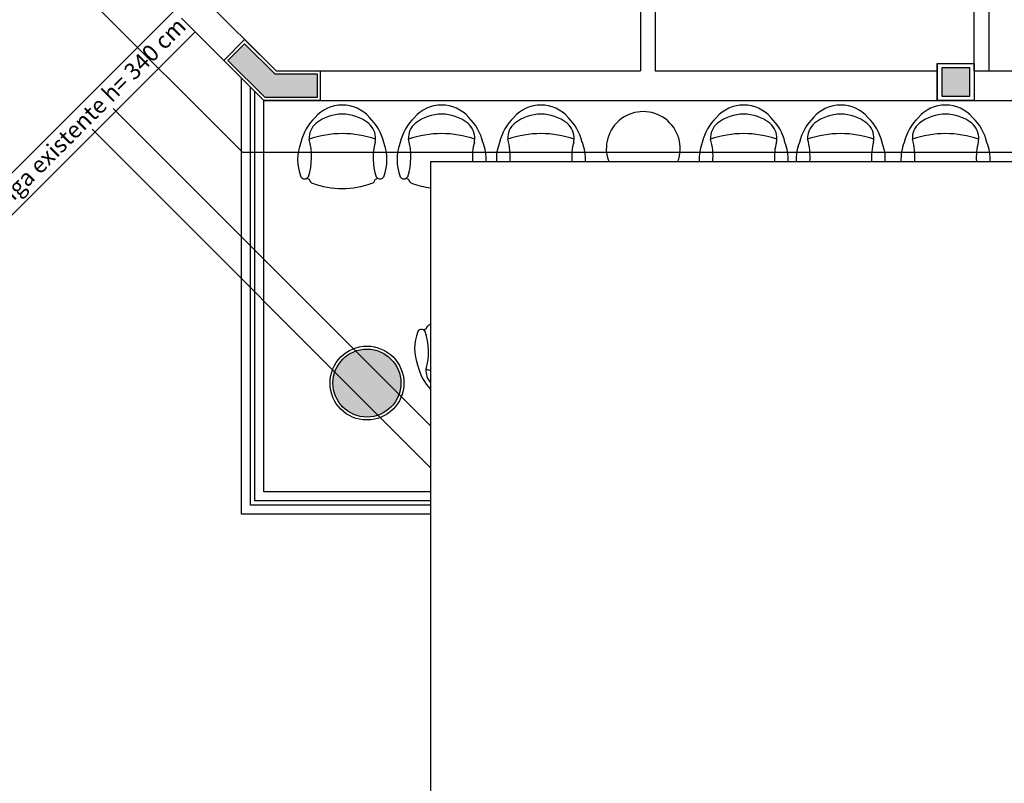
# Model space of a CAD drawing. Units: millimetres. Extents: x 0 to 60, y 0 to 60.
# Drawn here: x 35.9 to 49.3, y 21.6 to 31.9 of the extents above; entities that cross this region are included whole.
import ezdxf

# ---------------------------------------------------------------- set-up
doc = ezdxf.new("R2010")
doc.units = ezdxf.units.MM
doc.header["$MEASUREMENT"] = 0
doc.layers.add('Arquitetura', color=1, linetype='Continuous', lineweight=30)
doc.styles.add('Arial', font='arial.ttf')

msp = doc.modelspace()

# ---------------------------------------------------------------- hatches: boundary and pattern name
at = {"layer": 'Arquitetura', "linetype": 'Continuous'}
for points in [[(39.965, 31.188), (39.965, 30.868), (39.258, 30.868), (39.258, 30.868), (38.756, 31.37), (38.756, 31.37), (38.982, 31.596), (38.982, 31.596), (39.389, 31.188), (39.389, 31.188), (39.965, 31.188)], [(48.801, 30.888), (48.801, 31.268), (48.421, 31.268), (48.421, 30.888), (48.801, 30.888)], [(41.098, 27.002), (41.096, 27.042), (41.091, 27.081), (41.082, 27.121), (41.07, 27.159), (41.055, 27.196), (41.036, 27.232), (41.015, 27.265), (40.99, 27.297), (40.963, 27.327), (40.934, 27.354), (40.902, 27.378), (40.868, 27.4), (40.832, 27.418), (40.795, 27.434), (40.757, 27.446), (40.718, 27.455), (40.678, 27.46), (40.638, 27.462), (40.598, 27.46), (40.558, 27.455), (40.519, 27.446), (40.481, 27.434), (40.444, 27.418), (40.408, 27.4), (40.374, 27.378), (40.342, 27.354), (40.313, 27.327), (40.286, 27.297), (40.261, 27.265), (40.24, 27.232), (40.221, 27.196), (40.206, 27.159), (40.194, 27.121), (40.185, 27.081), (40.18, 27.042), (40.178, 27.002), (40.18, 26.961), (40.185, 26.922), (40.194, 26.883), (40.206, 26.844), (40.221, 26.807), (40.24, 26.772), (40.261, 26.738), (40.286, 26.706), (40.313, 26.676), (40.342, 26.649), (40.374, 26.625), (40.408, 26.603), (40.444, 26.585), (40.481, 26.569), (40.519, 26.557), (40.558, 26.549), (40.598, 26.543), (40.638, 26.542), (40.678, 26.543), (40.718, 26.549), (40.757, 26.557), (40.795, 26.569), (40.832, 26.585), (40.868, 26.603), (40.902, 26.625), (40.934, 26.649), (40.963, 26.676), (40.99, 26.706), (41.015, 26.738), (41.036, 26.772), (41.055, 26.807), (41.07, 26.844), (41.082, 26.883), (41.091, 26.922), (41.096, 26.961), (41.098, 27.002)]]:
    msp.add_hatch(color=1, dxfattribs=at).paths.add_polyline_path(points)

# ---------------------------------------------------------------- linework, layer by layer
at = {"layer": 'Arquitetura', "color": 1}
for p, q in [((19.745, 49.334), (38.951, 30.128)), ((44.541, 34.862), (44.541, 31.228)), ((49.061, 31.228), (49.061, 34.867)), ((44.341, 34.779), (44.341, 31.228)), ((48.861, 31.228), (48.861, 34.784)), ((39.407, 31.228), (38.41, 32.225)), ((28.452, 22.467), (38.027, 32.042)), ((39.241, 30.828), (38.127, 31.942)), ((28.735, 22.184), (38.31, 31.759)), ((38.699, 31.37), (38.982, 31.652)), ((38.982, 31.652), (39.407, 31.228)), ((38.756, 31.37), (38.982, 31.596)), ((38.982, 31.596), (39.389, 31.188)), ((39.241, 30.828), (38.699, 31.37)), ((39.258, 30.868), (38.756, 31.37)), ((39.407, 31.228), (40.005, 31.228)), ((40.005, 31.228), (40.005, 30.828)), ((40.005, 31.228), (44.341, 31.228)), ((44.541, 31.228), (48.361, 31.228)), ((48.361, 30.828), (48.361, 31.328)), ((48.361, 31.328), (48.861, 31.328)), ((48.361, 31.328), (48.361, 30.828)), ((48.361, 31.328), (48.861, 31.328)), ((48.421, 31.268), (48.421, 30.888)), ((48.801, 31.268), (48.421, 31.268)), ((48.801, 30.888), (48.801, 31.268)), ((48.861, 31.328), (48.861, 30.828)), ((48.861, 31.228), (48.861, 30.828)), ((48.861, 31.228), (49.461, 31.228)), ((38.941, 25.228), (38.941, 31.128)), ((39.389, 31.188), (39.965, 31.188)), ((39.965, 31.188), (39.965, 30.868)), ((39.061, 25.348), (39.061, 31.008)), ((39.121, 25.408), (39.121, 30.948)), ((40.005, 30.828), (39.241, 30.828)), ((39.241, 30.828), (49.461, 30.828)), ((39.241, 25.528), (39.241, 30.828)), ((39.965, 30.868), (39.258, 30.868)), ((48.861, 30.828), (48.361, 30.828)), ((48.421, 30.888), (48.801, 30.888)), ((41.5, 26.421), (37.201, 30.721)), ((41.5, 25.856), (36.918, 30.438)), ((38.951, 30.128), (59, 30.128)), ((41.5, 30), (41.5, 0)), ((41.5, 30), (60, 30)), ((41.5, 25.528), (39.241, 25.528)), ((41.5, 25.348), (39.061, 25.348)), ((41.5, 25.408), (39.121, 25.408)), ((41.5, 25.228), (38.941, 25.228))]:
    msp.add_line(p, q, dxfattribs=at)
for radius in [0.5, 0.46]:
    msp.add_circle((40.638, 27.002), radius, dxfattribs=at)
for centre, radius, start, end in [((40.304, 30.28), 0.486, 40.9093, 139.091), ((41.649, 30.28), 0.486, 40.9093, 139.091), ((42.994, 30.28), 0.486, 40.9093, 139.091), ((44.379, 30.177), 0.5, 339.3072, 200.6928), ((45.739, 30.28), 0.486, 40.9093, 139.091), ((47.053, 30.28), 0.486, 40.9093, 139.091), ((48.472, 30.28), 0.486, 40.9093, 139.091), ((40.421, 30.099), 0.695, 134.075, 166.767), ((40.304, 30.071), 0.571, 51.6284, 128.372), ((40.188, 30.099), 0.695, 13.2333, 45.9248), ((41.765, 30.099), 0.695, 134.075, 166.767), ((41.649, 30.071), 0.571, 51.6284, 128.372), ((41.532, 30.099), 0.695, 13.2333, 45.9248), ((43.11, 30.099), 0.695, 134.075, 166.767), ((42.994, 30.071), 0.571, 51.6284, 128.372), ((42.877, 30.099), 0.695, 13.2333, 45.9248), ((45.855, 30.099), 0.695, 134.075, 166.767), ((45.739, 30.071), 0.571, 51.6284, 128.372), ((45.622, 30.099), 0.695, 13.2333, 45.9248), ((47.17, 30.099), 0.695, 134.075, 166.767), ((47.053, 30.071), 0.571, 51.6284, 128.372), ((46.937, 30.099), 0.695, 13.2333, 45.9248), ((48.589, 30.099), 0.695, 134.075, 166.767), ((48.472, 30.071), 0.571, 51.6284, 128.372), ((48.356, 30.099), 0.695, 13.2333, 45.9248), ((40.117, 30.318), 0.262, 129.701, 183.264), ((40.492, 30.318), 0.262, 356.736, 50.2991), ((41.461, 30.318), 0.262, 129.701, 183.264), ((41.836, 30.318), 0.262, 356.736, 50.2991), ((42.806, 30.318), 0.262, 129.701, 183.264), ((43.181, 30.318), 0.262, 356.736, 50.2991), ((45.551, 30.318), 0.262, 129.701, 183.264), ((45.926, 30.318), 0.262, 356.736, 50.2991), ((46.866, 30.318), 0.262, 129.701, 183.264), ((47.241, 30.318), 0.262, 356.736, 50.2991), ((48.285, 30.318), 0.262, 129.701, 183.264), ((48.66, 30.318), 0.262, 356.736, 50.2991), ((39.027, 30.069), 0.862, 341.522, 15.8829), ((40.304, 29.026), 1.353, 70.6332, 109.367), ((41.516, 30.056), 0.796, 164.797, 199.135), ((40.492, 30.318), 0.262, 348.379, 356.736), ((40.492, 30.318), 0.262, 348.379, 356.736), ((40.372, 30.069), 0.862, 341.522, 15.8829), ((41.649, 29.026), 1.353, 70.6332, 109.367), ((42.861, 30.056), 0.796, 164.797, 184.0109), ((41.836, 30.318), 0.262, 348.379, 356.736), ((41.836, 30.318), 0.262, 348.379, 356.736), ((42.994, 29.026), 1.353, 70.6332, 109.367), ((41.717, 30.069), 0.862, 355.4281, 15.8829), ((44.206, 30.056), 0.796, 164.797, 184.0109), ((43.181, 30.318), 0.262, 348.379, 356.736), ((43.181, 30.318), 0.262, 348.379, 356.736), ((45.739, 29.026), 1.353, 70.6332, 109.367), ((44.462, 30.069), 0.862, 355.4281, 15.8829), ((46.951, 30.056), 0.796, 164.797, 184.0109), ((45.926, 30.318), 0.262, 348.379, 356.736), ((45.926, 30.318), 0.262, 348.379, 356.736), ((47.053, 29.026), 1.353, 70.6332, 109.367), ((45.776, 30.069), 0.862, 355.4281, 15.8829), ((48.265, 30.056), 0.796, 164.797, 184.0109), ((47.241, 30.318), 0.262, 348.379, 356.736), ((47.241, 30.318), 0.262, 348.379, 356.736), ((48.472, 29.026), 1.353, 70.6332, 109.367), ((47.195, 30.069), 0.862, 355.4281, 15.8829), ((49.684, 30.056), 0.796, 164.797, 184.0109), ((48.66, 30.318), 0.262, 348.379, 356.736), ((48.66, 30.318), 0.262, 348.379, 356.736), ((40.338, 30.027), 0.638, 158.731, 201.269), ((40.27, 30.027), 0.638, 338.731, 21.2689), ((41.683, 30.027), 0.638, 158.731, 201.269), ((41.615, 30.027), 0.638, 357.6021, 21.2689), ((43.028, 30.027), 0.638, 158.731, 182.3979), ((42.96, 30.027), 0.638, 357.6021, 21.2689), ((45.773, 30.027), 0.638, 158.731, 182.3979), ((45.704, 30.027), 0.638, 357.6021, 21.2689), ((47.088, 30.027), 0.638, 158.731, 182.3979), ((47.019, 30.027), 0.638, 357.6021, 21.2689), ((48.506, 30.027), 0.638, 158.731, 182.3979), ((48.438, 30.027), 0.638, 357.6021, 21.2689), ((39.794, 29.824), 0.0577, 209.965, 330.035), ((39.794, 29.824), 0.0577, 301.319, 330.035), ((39.794, 29.824), 0.0577, 301.319, 330.035), ((40.304, 30.851), 1.178, 245.955, 247.718), ((40.304, 30.851), 1.178, 245.955, 247.718), ((40.304, 30.851), 1.178, 245.955, 247.718), ((39.925, 29.771), 0.0686, 188.349, 250.688), ((40.683, 29.771), 0.0686, 289.312, 351.651), ((40.304, 30.851), 1.178, 292.282, 294.045), ((40.304, 30.851), 1.178, 292.282, 294.045), ((40.304, 30.851), 1.178, 292.282, 294.045), ((40.814, 29.824), 0.0577, 209.965, 238.681), ((40.814, 29.824), 0.0577, 209.965, 238.681), ((40.814, 29.824), 0.0577, 238.681, 330.035), ((41.139, 29.824), 0.0577, 209.965, 330.035), ((41.139, 29.824), 0.0577, 301.319, 330.035), ((41.139, 29.824), 0.0577, 301.319, 330.035), ((41.649, 30.851), 1.178, 245.955, 247.718), ((41.649, 30.851), 1.178, 245.955, 247.718), ((41.649, 30.851), 1.178, 245.955, 247.718), ((41.27, 29.771), 0.0686, 188.349, 250.688), ((40.304, 30.814), 1.178, 250.075, 289.925), ((41.649, 30.814), 1.178, 250.075, 262.7499), ((41.887, 26.644), 1.178, 112.282, 114.045), ((41.887, 26.644), 1.178, 112.282, 114.045), ((41.887, 26.644), 1.178, 112.282, 114.045), ((41.508, 27.724), 0.0686, 109.312, 171.651), ((41.887, 26.681), 1.178, 109.1613, 109.925), ((41.921, 27.468), 0.638, 158.731, 201.269), ((41.377, 27.671), 0.0577, 29.9654, 150.035), ((41.377, 27.671), 0.0577, 29.9654, 58.6814), ((41.377, 27.671), 0.0577, 29.9654, 58.6814), ((40.61, 27.426), 0.862, 344.117, 18.4776), ((42.003, 27.396), 0.695, 193.233, 223.6611), ((41.699, 27.177), 0.262, 176.736, 220.6434), ((41.887, 28.469), 1.353, 250.633, 253.3994)]:
    msp.add_arc(centre, radius, start, end, dxfattribs=at)

# ---------------------------------------------------------------- texts
at = {"layer": 'Arquitetura', "color": 1, "insert": (35.274, 28.778), "char_height": 0.225, "width": 8.1, "attachment_point": 7, "rotation": 45.0001, "line_spacing_factor": 0.798, "style": 'Arial'}
msp.add_mtext('proj. viga existente h= 340 cm', dxfattribs=at)

doc.saveas('drawing.dxf')
